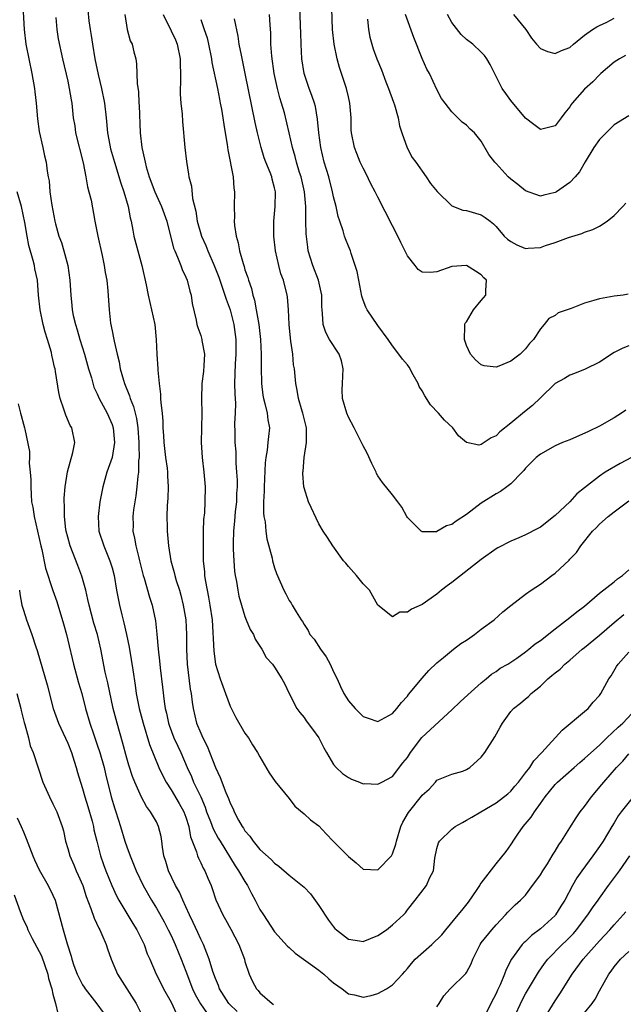
# Model space of a CAD drawing. Units: inches. Extents: x 2562000 to 2565000, y 1554000 to 1557000.
# Drawn here: x 2563630 to 2563712, y 1554573 to 1554706 of the extents above; entities that cross this region are included whole.
import ezdxf

# ---------------------------------------------------------------- set-up
doc = ezdxf.new("R2010")
doc.units = ezdxf.units.IN
doc.header["$MEASUREMENT"] = 0
doc.layers.add('LD25621554_2ft', color=134, linetype='Continuous')

msp = doc.modelspace()

# ---------------------------------------------------------------- linework, layer by layer
at = {"layer": 'LD25621554_2ft'}
for points, elevation in [([(2563713, 1554662.11), (2563712.19, 1554661.81), (2563711, 1554661.23), (2563709, 1554659.92), (2563707.05, 1554658.95), (2563705.64, 1554658.36), (2563705, 1554658.16), (2563704.29, 1554657.71), (2563703, 1554657.02), (2563701, 1554655.09), (2563699.96, 1554654.04), (2563698.84, 1554653.16), (2563697, 1554651.65), (2563695.52, 1554650.48), (2563695, 1554649.92), (2563694.33, 1554649.67), (2563693, 1554648.74), (2563692.68, 1554648.68), (2563691, 1554649), (2563689.92, 1554649.92), (2563689.14, 1554651), (2563688.04, 1554652.04), (2563687.22, 1554653), (2563686.13, 1554654.13), (2563685.34, 1554655.34), (2563685, 1554656.03), (2563684.61, 1554656.61), (2563684.44, 1554657), (2563683.79, 1554658.21), (2563683.22, 1554659.22), (2563683, 1554659.54), (2563682.32, 1554660.32), (2563681.83, 1554661), (2563681, 1554662.11), (2563680.39, 1554663), (2563679, 1554664.86), (2563677.55, 1554667), (2563677.36, 1554667.36), (2563677, 1554668.32), (2563676.83, 1554668.83), (2563676.4, 1554671), (2563676.2, 1554672.2), (2563675.94, 1554673), (2563675.38, 1554674.62), (2563675.28, 1554675), (2563675, 1554675.63), (2563674.61, 1554676.61), (2563674.48, 1554677), (2563674.28, 1554677.72), (2563673.83, 1554679), (2563673.63, 1554679.63), (2563673.34, 1554681), (2563673, 1554682.31), (2563672.87, 1554683), (2563672.34, 1554685), (2563671.73, 1554687), (2563671.26, 1554689), (2563670.99, 1554691), (2563670.84, 1554692.84), (2563670.54, 1554694.54), (2563670.4, 1554695), (2563670.06, 1554696.06), (2563669.69, 1554697), (2563669.01, 1554699.01), (2563668.72, 1554701), (2563668.61, 1554703), (2563668.55, 1554704.55), (2563668.54, 1554705.46), (2563668.3, 1554713)], 7642), ([(2563639.45, 1554710.55), (2563639.85, 1554706.15), (2563640.02, 1554705), (2563640.18, 1554704.18), (2563640.33, 1554703), (2563640.68, 1554701), (2563641.11, 1554698.89), (2563641.57, 1554697), (2563641.99, 1554695), (2563642.2, 1554693), (2563642.36, 1554691), (2563642.69, 1554689.31), (2563642.8, 1554688.8), (2563643.31, 1554687), (2563644.18, 1554684.18), (2563644.59, 1554683), (2563645.17, 1554681), (2563645.45, 1554679.45), (2563645.58, 1554679), (2563645.8, 1554677.8), (2563645.97, 1554677), (2563646.48, 1554675), (2563647.01, 1554673), (2563647.6, 1554670.4), (2563647.89, 1554669), (2563648.34, 1554667), (2563648.77, 1554665), (2563648.99, 1554663), (2563649.07, 1554661), (2563649.19, 1554659), (2563649.19, 1554658.81), (2563649.37, 1554657), (2563649.57, 1554655.57), (2563649.57, 1554655), (2563649.59, 1554654.41), (2563649.77, 1554653), (2563649.87, 1554651.87), (2563649.89, 1554651), (2563649.96, 1554649.96), (2563650, 1554649), (2563650.23, 1554647), (2563650.45, 1554645.55), (2563650.51, 1554645), (2563650.51, 1554644.51), (2563650.58, 1554643), (2563650.53, 1554641.47), (2563650.47, 1554640.47), (2563650.43, 1554639), (2563650.45, 1554637.55), (2563650.45, 1554637), (2563650.63, 1554635), (2563650.96, 1554633), (2563651.4, 1554631.4), (2563651.48, 1554631), (2563651.68, 1554630.32), (2563652.12, 1554629), (2563652.32, 1554628.32), (2563652.65, 1554627), (2563652.97, 1554625), (2563653.07, 1554623), (2563653.08, 1554621), (2563653.17, 1554619), (2563653.59, 1554615.59), (2563653.71, 1554615), (2563653.83, 1554613.83), (2563653.97, 1554613), (2563654.43, 1554611), (2563655, 1554609.62), (2563655.28, 1554609), (2563655.88, 1554607.88), (2563657, 1554604.97), (2563657.65, 1554603.65), (2563658.42, 1554601.58), (2563658.77, 1554600.77), (2563659, 1554600.14), (2563659.38, 1554599.38), (2563659.53, 1554599), (2563660.13, 1554597.87), (2563660.62, 1554597), (2563660.78, 1554596.78), (2563661, 1554596.4), (2563661.66, 1554595.66), (2563662.1, 1554595), (2563663, 1554593.88), (2563664.53, 1554592.53), (2563665, 1554592.02), (2563665.6, 1554591.6), (2563667, 1554590.39), (2563669, 1554588.75), (2563669.88, 1554587.87), (2563671, 1554586.29), (2563672.29, 1554584.29), (2563673, 1554583.38), (2563673.19, 1554583.19), (2563673.39, 1554583), (2563675, 1554581.72), (2563676.5, 1554581.5), (2563677, 1554581.4), (2563679, 1554582.21), (2563680.15, 1554583), (2563681, 1554583.68), (2563682.46, 1554585), (2563682.72, 1554585.28), (2563683, 1554585.69), (2563684.07, 1554587), (2563685.58, 1554589), (2563685.97, 1554589.97), (2563686.51, 1554591), (2563686.69, 1554592.69), (2563687, 1554594.02), (2563687.23, 1554594.77), (2563687.33, 1554595), (2563689, 1554596.65), (2563689.45, 1554597), (2563690.45, 1554597.55), (2563691, 1554597.87), (2563691.74, 1554598.26), (2563692.92, 1554599), (2563695, 1554600.18), (2563696.59, 1554601.41), (2563697, 1554601.76), (2563697.56, 1554602.44), (2563698.03, 1554603), (2563699, 1554604.25), (2563699.57, 1554605), (2563700.12, 1554605.88), (2563701.22, 1554607), (2563703.95, 1554610.05), (2563707, 1554612.59), (2563707.46, 1554613), (2563708.17, 1554613.83), (2563709, 1554614.74), (2563709.19, 1554615), (2563710.29, 1554617), (2563710.58, 1554617.42), (2563711.33, 1554618.67), (2563711.56, 1554619), (2563713, 1554620.6)], 7654), ([(2563630.89, 1554709), (2563631.11, 1554705), (2563631.32, 1554703), (2563631.71, 1554701), (2563632.14, 1554699), (2563632.48, 1554697), (2563632.53, 1554696.53), (2563632.71, 1554695), (2563632.89, 1554692.89), (2563633.14, 1554691.14), (2563633.63, 1554689), (2563633.85, 1554687.85), (2563634.07, 1554687), (2563634.22, 1554685.78), (2563634.34, 1554685), (2563634.46, 1554684.46), (2563634.58, 1554683), (2563634.84, 1554681.16), (2563635.26, 1554679), (2563635.36, 1554678.64), (2563635.81, 1554677), (2563636.13, 1554676.13), (2563636.48, 1554675), (2563637, 1554673), (2563637.28, 1554671), (2563637.41, 1554669), (2563637.57, 1554667.57), (2563637.61, 1554667), (2563637.75, 1554666.25), (2563638.03, 1554665), (2563638.27, 1554664.27), (2563638.63, 1554663), (2563639.26, 1554661), (2563639.82, 1554659), (2563640.2, 1554657.8), (2563640.54, 1554656.54), (2563641, 1554655.61), (2563641.26, 1554655), (2563642.34, 1554653), (2563643, 1554651.48), (2563643.15, 1554651), (2563643.33, 1554649), (2563643, 1554647), (2563642.48, 1554645.52), (2563642.28, 1554645), (2563641.73, 1554643), (2563641.35, 1554641), (2563641.1, 1554639), (2563641.23, 1554637), (2563641.88, 1554635), (2563642.71, 1554633), (2563643, 1554632.02), (2563643.27, 1554631), (2563643.6, 1554629), (2563643.99, 1554627), (2563644.31, 1554625.69), (2563644.6, 1554624.6), (2563644.96, 1554623), (2563645.31, 1554621.31), (2563645.6, 1554619.6), (2563645.79, 1554618.21), (2563646.13, 1554616.13), (2563646.28, 1554615), (2563646.68, 1554613), (2563647.2, 1554611), (2563648.09, 1554608.09), (2563649.35, 1554605), (2563649.86, 1554603.86), (2563650.31, 1554603), (2563651, 1554601.96), (2563652.1, 1554600.1), (2563652.72, 1554599), (2563653, 1554598.24), (2563653.38, 1554597), (2563653.61, 1554595.61), (2563654.42, 1554593.58), (2563654.57, 1554593), (2563654.69, 1554592.69), (2563655, 1554592.09), (2563655.35, 1554591.35), (2563655.56, 1554591), (2563655.99, 1554590.01), (2563656.42, 1554589), (2563656.57, 1554588.57), (2563657.05, 1554587.05), (2563658, 1554585), (2563658.38, 1554584.38), (2563659.1, 1554583.1), (2563660.19, 1554581), (2563660.92, 1554579), (2563661, 1554578.68), (2563661.55, 1554577), (2563662, 1554576), (2563662.56, 1554575), (2563662.77, 1554574.77), (2563663, 1554574.47), (2563664.69, 1554573), (2563664.88, 1554572.88)], 7658), ([(2563712.9, 1554669.1), (2563712.22, 1554669), (2563711, 1554668.85), (2563709, 1554668.49), (2563708.24, 1554668.24), (2563707, 1554667.9), (2563705.17, 1554667.17), (2563703.43, 1554666.57), (2563703, 1554666.25), (2563702.16, 1554665.84), (2563701.54, 1554665), (2563701, 1554664.43), (2563700.07, 1554663), (2563699.55, 1554662.45), (2563699, 1554661.7), (2563698.63, 1554661.37), (2563698.27, 1554661), (2563697, 1554660.02), (2563695.37, 1554659.37), (2563695, 1554659.25), (2563693.4, 1554659.4), (2563693, 1554659.55), (2563692.2, 1554660.2), (2563691.56, 1554661), (2563691, 1554662.15), (2563690.71, 1554663), (2563690.79, 1554664.79), (2563690.78, 1554665), (2563690.83, 1554665.17), (2563691, 1554665.39), (2563691.96, 1554667), (2563693, 1554668.24), (2563693.6, 1554669), (2563693.61, 1554669.61), (2563693.73, 1554671), (2563693.35, 1554671.35), (2563693, 1554671.73), (2563692.24, 1554672.24), (2563691, 1554673.01), (2563689, 1554672.87), (2563687, 1554672.13), (2563686.06, 1554672.06), (2563685, 1554672.12), (2563684.46, 1554672.46), (2563684.06, 1554673), (2563683, 1554674.31), (2563682.11, 1554676.11), (2563681.7, 1554677), (2563681, 1554678.4), (2563679, 1554682.25), (2563678.63, 1554683), (2563678.06, 1554684.06), (2563677.41, 1554685.41), (2563677, 1554686.17), (2563676.6, 1554687), (2563676.17, 1554688.17), (2563675.81, 1554689), (2563675.42, 1554691), (2563675.4, 1554691.4), (2563675.37, 1554693), (2563675.22, 1554695), (2563675, 1554695.88), (2563674.75, 1554697), (2563673.8, 1554699.81), (2563673.48, 1554701), (2563673.08, 1554703), (2563672.87, 1554705), (2563672.7, 1554709.3)], 7640), ([(2563635.4, 1554706.6), (2563635.52, 1554705), (2563635.7, 1554703.7), (2563636.29, 1554701), (2563637, 1554698), (2563637.21, 1554697), (2563637.45, 1554695.45), (2563637.55, 1554695), (2563637.75, 1554693), (2563637.94, 1554691.94), (2563638.05, 1554691), (2563639.07, 1554686.92), (2563639.44, 1554685), (2563639.67, 1554683.67), (2563639.87, 1554683), (2563640.15, 1554681.85), (2563640.67, 1554679), (2563641.06, 1554677), (2563641.66, 1554674.34), (2563641.94, 1554673), (2563642.07, 1554672.07), (2563642.27, 1554671), (2563642.42, 1554669.58), (2563642.59, 1554667), (2563642.81, 1554665.19), (2563643, 1554664.15), (2563643.21, 1554663.21), (2563643.27, 1554662.73), (2563643.67, 1554661), (2563643.96, 1554659.96), (2563644.1, 1554659), (2563644.53, 1554657.47), (2563644.68, 1554657), (2563645.36, 1554655.36), (2563645.45, 1554655), (2563645.89, 1554653.89), (2563646.29, 1554652.29), (2563646.49, 1554651), (2563646.63, 1554649), (2563646.61, 1554648.61), (2563646.67, 1554647), (2563646.6, 1554646.6), (2563646.57, 1554645), (2563646.48, 1554644.48), (2563646.34, 1554643), (2563646.2, 1554641.8), (2563646.07, 1554641), (2563645.92, 1554639.92), (2563645.82, 1554639), (2563645.84, 1554637.84), (2563645.82, 1554637), (2563646.05, 1554636.05), (2563646.2, 1554635), (2563646.61, 1554633.39), (2563646.73, 1554633), (2563647.23, 1554631), (2563647.35, 1554630.65), (2563648.07, 1554628.07), (2563648.43, 1554627), (2563648.87, 1554624.87), (2563649.05, 1554623.05), (2563649.23, 1554621), (2563649.42, 1554619.42), (2563649.51, 1554618.49), (2563649.85, 1554615.85), (2563650.06, 1554613.94), (2563650.21, 1554613), (2563650.36, 1554612.36), (2563650.63, 1554611), (2563650.72, 1554610.72), (2563651.38, 1554609), (2563651.89, 1554607.89), (2563652.32, 1554607), (2563653.18, 1554605), (2563653.75, 1554603.75), (2563654.05, 1554603), (2563655, 1554601), (2563655.61, 1554599.61), (2563655.81, 1554599), (2563656.34, 1554597.66), (2563656.69, 1554596.69), (2563657.39, 1554595.39), (2563657.63, 1554595), (2563659.68, 1554591.68), (2563660.14, 1554591), (2563661, 1554589.53), (2563661.36, 1554589), (2563661.9, 1554587.9), (2563662.4, 1554587), (2563663, 1554585.76), (2563663.49, 1554585), (2563665, 1554582.73), (2563666.77, 1554580.77), (2563667, 1554580.58), (2563667.81, 1554579.81), (2563671, 1554577.52), (2563671.7, 1554577), (2563672.37, 1554576.37), (2563673, 1554575.82), (2563674.17, 1554575), (2563675, 1554574.31), (2563675.83, 1554574.17), (2563677, 1554573.85), (2563678.1, 1554574.1), (2563679, 1554574.37), (2563680.15, 1554575), (2563681, 1554575.55), (2563682.32, 1554577), (2563682.64, 1554577.36), (2563683, 1554577.74), (2563683.55, 1554578.45), (2563684.06, 1554579), (2563686.29, 1554581), (2563687.68, 1554582.32), (2563688.2, 1554583), (2563689.89, 1554585), (2563690.38, 1554585.62), (2563691.28, 1554586.72), (2563692.46, 1554588.46), (2563692.81, 1554589), (2563692.86, 1554589.14), (2563693, 1554589.33), (2563695, 1554591.95), (2563696.38, 1554593.62), (2563697, 1554594.5), (2563697.2, 1554594.8), (2563697.31, 1554595), (2563697.94, 1554595.94), (2563698.68, 1554597), (2563699.76, 1554598.24), (2563700.21, 1554599), (2563701, 1554600.12), (2563701.64, 1554601), (2563702.26, 1554601.74), (2563703, 1554602.66), (2563703.34, 1554603), (2563705.59, 1554605), (2563706.34, 1554605.66), (2563707, 1554606.19), (2563707.41, 1554606.59), (2563709, 1554608), (2563710.02, 1554609), (2563711.54, 1554610.46), (2563712.16, 1554611), (2563714.03, 1554613)], 7656), ([(2563644.71, 1554707), (2563645.06, 1554705), (2563645.46, 1554703.46), (2563645.7, 1554703), (2563645.95, 1554701.95), (2563646.23, 1554701), (2563646.33, 1554700.33), (2563646.37, 1554699), (2563646.39, 1554697.61), (2563646.56, 1554696.56), (2563646.64, 1554695), (2563646.68, 1554694.68), (2563646.82, 1554691), (2563647.05, 1554689), (2563647.41, 1554687.41), (2563647.47, 1554687), (2563647.63, 1554686.37), (2563648.03, 1554685), (2563648.78, 1554683), (2563649, 1554682.48), (2563649.69, 1554681), (2563650.4, 1554679), (2563651.34, 1554675.34), (2563651.48, 1554675), (2563651.88, 1554674.12), (2563652.3, 1554673), (2563652.48, 1554672.48), (2563653, 1554671.41), (2563653.17, 1554671), (2563653.52, 1554669.52), (2563653.7, 1554669), (2563653.86, 1554667.86), (2563654.4, 1554665.6), (2563654.5, 1554665), (2563654.61, 1554664.61), (2563655, 1554663.52), (2563655.16, 1554663), (2563655.17, 1554662.83), (2563655.51, 1554661), (2563655.44, 1554659.44), (2563655.36, 1554658.64), (2563655.14, 1554657), (2563655.1, 1554654.9), (2563655.16, 1554653), (2563655.1, 1554651), (2563655.06, 1554649), (2563655.19, 1554647), (2563655.43, 1554645), (2563655.61, 1554643), (2563655.58, 1554641), (2563655.5, 1554639.5), (2563655.4, 1554638.6), (2563655.35, 1554637), (2563655.32, 1554634.68), (2563655.35, 1554633), (2563655.5, 1554631.5), (2563655.53, 1554631), (2563655.6, 1554630.4), (2563655.87, 1554629), (2563656.07, 1554628.07), (2563656.25, 1554627), (2563656.54, 1554625), (2563656.76, 1554620.76), (2563657.03, 1554619), (2563657.66, 1554617), (2563657.99, 1554615.99), (2563658.38, 1554615), (2563659, 1554613.29), (2563659.74, 1554611.74), (2563661, 1554609.66), (2563661.46, 1554609), (2563662.04, 1554608.04), (2563662.7, 1554607), (2563663, 1554606.42), (2563664.27, 1554604.27), (2563665.1, 1554603.1), (2563667, 1554600.77), (2563667.75, 1554599.75), (2563669, 1554598.69), (2563669.88, 1554597.89), (2563671, 1554597.09), (2563672, 1554596), (2563672.95, 1554595), (2563675, 1554592.91), (2563676.06, 1554592.06), (2563677, 1554591.2), (2563679, 1554591.1), (2563680.83, 1554593), (2563680.9, 1554593.1), (2563681, 1554593.28), (2563681.41, 1554594.59), (2563681.51, 1554595), (2563682.1, 1554597), (2563682.4, 1554597.6), (2563683.13, 1554598.87), (2563684.91, 1554601.09), (2563685, 1554601.25), (2563685.93, 1554602.07), (2563686.79, 1554603), (2563687, 1554603.27), (2563689, 1554604.07), (2563690.5, 1554604.5), (2563691, 1554604.71), (2563691.45, 1554605), (2563693, 1554606.38), (2563693.49, 1554607), (2563694.85, 1554609.15), (2563695.54, 1554610.46), (2563695.87, 1554611), (2563697, 1554612.56), (2563697.37, 1554613), (2563698.32, 1554613.68), (2563699, 1554614.3), (2563699.39, 1554614.61), (2563699.78, 1554615), (2563701, 1554615.99), (2563702.03, 1554617), (2563702.57, 1554617.43), (2563703, 1554617.82), (2563703.67, 1554618.33), (2563704.33, 1554619), (2563705, 1554619.55), (2563706.68, 1554621), (2563707, 1554621.25), (2563709, 1554622.91), (2563711, 1554624.62), (2563712.3, 1554625.7)], 7652), ([(2563649.92, 1554707), (2563651, 1554704.81), (2563651.57, 1554703.57), (2563651.8, 1554703), (2563652.24, 1554701), (2563652.23, 1554700.23), (2563652.28, 1554699), (2563652.28, 1554697.72), (2563652.21, 1554697), (2563652.2, 1554696.2), (2563652.3, 1554695), (2563652.48, 1554693.52), (2563652.53, 1554692.53), (2563652.86, 1554689), (2563653.09, 1554687.09), (2563653.37, 1554685.37), (2563653.41, 1554685), (2563653.74, 1554683.74), (2563653.9, 1554682.1), (2563654.35, 1554680.35), (2563654.54, 1554679), (2563655.12, 1554677), (2563655.7, 1554675.7), (2563655.96, 1554675), (2563656.82, 1554673), (2563657.44, 1554671.44), (2563657.92, 1554670.08), (2563658.28, 1554669), (2563658.44, 1554668.44), (2563658.98, 1554667), (2563659.48, 1554665), (2563659.67, 1554663.67), (2563659.75, 1554663), (2563659.76, 1554661), (2563659.67, 1554659.67), (2563659.6, 1554657), (2563659.62, 1554655.62), (2563659.7, 1554654.3), (2563659.67, 1554653), (2563659.6, 1554651.6), (2563659.61, 1554650.39), (2563659.63, 1554649), (2563659.74, 1554647.74), (2563659.77, 1554646.23), (2563659.87, 1554645), (2563659.92, 1554643.92), (2563659.92, 1554643), (2563659.87, 1554642.13), (2563659.83, 1554641), (2563659.69, 1554639.69), (2563659.63, 1554639), (2563659.6, 1554638.4), (2563659.45, 1554637), (2563659.39, 1554635.39), (2563659.39, 1554635), (2563659.42, 1554634.57), (2563659.47, 1554633), (2563659.58, 1554631.58), (2563659.67, 1554631), (2563659.83, 1554630.17), (2563660.01, 1554629), (2563660.19, 1554628.19), (2563660.51, 1554627), (2563661, 1554625.45), (2563661.18, 1554625), (2563661.68, 1554623.68), (2563662.16, 1554623), (2563662.38, 1554622.38), (2563663.3, 1554621), (2563663.87, 1554619.87), (2563664.72, 1554619), (2563665, 1554618.6), (2563665.98, 1554617), (2563666.35, 1554616.35), (2563667, 1554615), (2563668.04, 1554613), (2563668.44, 1554612.44), (2563669, 1554611.75), (2563669.3, 1554611.3), (2563670.16, 1554610.16), (2563670.99, 1554609), (2563671.67, 1554607.67), (2563672.03, 1554607), (2563673, 1554605.41), (2563673.35, 1554605), (2563674.19, 1554604.19), (2563675, 1554603.62), (2563675.42, 1554603.42), (2563676.51, 1554603), (2563677, 1554602.79), (2563677.19, 1554602.81), (2563679, 1554602.71), (2563679.17, 1554602.83), (2563679.53, 1554603), (2563681, 1554603.76), (2563682.4, 1554605.6), (2563683, 1554606.35), (2563683.41, 1554607), (2563684.97, 1554609.03), (2563689, 1554612.79), (2563690.13, 1554613.87), (2563691.17, 1554614.83), (2563693, 1554616.48), (2563693.68, 1554617), (2563694.39, 1554617.61), (2563695, 1554617.99), (2563695.57, 1554618.43), (2563696.6, 1554619), (2563697, 1554619.25), (2563697.8, 1554619.8), (2563699, 1554620.66), (2563699.45, 1554621), (2563700.28, 1554621.72), (2563701, 1554622.2), (2563703, 1554623.78), (2563705, 1554625.29), (2563705.94, 1554626.06), (2563707, 1554626.86), (2563709, 1554628.59), (2563711, 1554630.15), (2563711.46, 1554630.54), (2563712.12, 1554631), (2563713, 1554631.79)], 7650), ([(2563655, 1554706.33), (2563655.49, 1554705), (2563655.86, 1554703.86), (2563656.08, 1554703), (2563656.48, 1554701), (2563656.53, 1554700.53), (2563657.27, 1554697), (2563657.54, 1554695.54), (2563657.66, 1554695), (2563657.82, 1554694.18), (2563658.02, 1554693), (2563658.13, 1554692.13), (2563658.33, 1554691), (2563658.58, 1554689.42), (2563658.67, 1554688.67), (2563659.38, 1554685), (2563659.5, 1554683.5), (2563659.58, 1554683), (2563659.54, 1554681), (2563659.57, 1554679.57), (2563659.54, 1554679), (2563659.58, 1554678.42), (2563659.81, 1554677), (2563660.08, 1554676.08), (2563660.28, 1554675), (2563660.74, 1554673.26), (2563660.87, 1554672.87), (2563661, 1554672.43), (2563661.37, 1554671.37), (2563661.46, 1554671), (2563661.87, 1554669.87), (2563662.06, 1554669), (2563662.29, 1554668.29), (2563662.52, 1554667), (2563662.86, 1554665), (2563663.09, 1554663), (2563663.21, 1554661), (2563663.2, 1554659.2), (2563663.22, 1554657), (2563663.42, 1554655.42), (2563663.51, 1554655), (2563663.71, 1554654.29), (2563664.01, 1554653), (2563664.1, 1554652.1), (2563664.3, 1554651), (2563664.17, 1554649.83), (2563664.11, 1554649), (2563664, 1554648), (2563663.83, 1554647), (2563663.75, 1554646.25), (2563663.58, 1554643), (2563663.58, 1554642.42), (2563663.51, 1554641), (2563663.51, 1554639.51), (2563663.57, 1554639), (2563663.73, 1554638.27), (2563663.83, 1554637), (2563663.96, 1554635.96), (2563664.66, 1554633.34), (2563664.73, 1554633), (2563665, 1554632.04), (2563665.26, 1554631.26), (2563666.27, 1554629), (2563666.54, 1554628.53), (2563667, 1554627.62), (2563667.26, 1554627.26), (2563667.41, 1554627), (2563667.91, 1554626.09), (2563668.6, 1554625), (2563668.78, 1554624.78), (2563669, 1554624.37), (2563669.57, 1554623.57), (2563669.8, 1554623), (2563670.37, 1554622.37), (2563671.24, 1554621), (2563671.99, 1554619.99), (2563672.53, 1554619), (2563673, 1554617.97), (2563673.47, 1554617), (2563673.94, 1554615.94), (2563674.4, 1554615), (2563675, 1554614.04), (2563675.91, 1554613), (2563677, 1554611.88), (2563677.67, 1554611.67), (2563679, 1554611.2), (2563681, 1554612.31), (2563681.57, 1554613), (2563682.19, 1554613.81), (2563683, 1554614.67), (2563683.13, 1554614.87), (2563685, 1554617.1), (2563685.89, 1554618.11), (2563687, 1554619.18), (2563687.89, 1554619.89), (2563689.24, 1554621), (2563690.22, 1554621.78), (2563691, 1554622.26), (2563691.43, 1554622.57), (2563692.07, 1554623), (2563693, 1554623.73), (2563694.75, 1554625), (2563695.93, 1554626.07), (2563697, 1554626.94), (2563699, 1554628.48), (2563699.76, 1554629), (2563701, 1554629.81), (2563702.55, 1554631), (2563703, 1554631.33), (2563704.91, 1554633.09), (2563705, 1554633.21), (2563705.9, 1554634.1), (2563706.5, 1554635), (2563708.07, 1554637), (2563708.55, 1554637.45), (2563709, 1554637.95), (2563710.17, 1554639), (2563711, 1554639.63), (2563713, 1554641.1)], 7648), ([(2563713.35, 1554647), (2563711.81, 1554646.19), (2563709.8, 1554645), (2563709, 1554644.47), (2563707, 1554642.88), (2563705.94, 1554642.06), (2563705, 1554641), (2563703, 1554639.11), (2563701, 1554637.55), (2563700.65, 1554637.35), (2563699, 1554636.49), (2563698.1, 1554636.1), (2563697, 1554635.65), (2563695.25, 1554634.75), (2563695, 1554634.6), (2563693, 1554633.17), (2563689, 1554630.06), (2563688.39, 1554629.61), (2563687.63, 1554629), (2563687, 1554628.45), (2563685, 1554627.05), (2563683.54, 1554626.46), (2563683, 1554626.02), (2563681.97, 1554626.03), (2563681, 1554625.41), (2563679, 1554627), (2563677.86, 1554629), (2563677, 1554629.89), (2563676.09, 1554631), (2563675, 1554632.2), (2563674.65, 1554632.65), (2563674.33, 1554633), (2563672.88, 1554635), (2563672.16, 1554636.16), (2563671.59, 1554637), (2563671, 1554637.99), (2563669.61, 1554641), (2563669, 1554642.9), (2563668.98, 1554643), (2563668.83, 1554644.83), (2563668.84, 1554645), (2563668.86, 1554645.14), (2563669, 1554647), (2563669.35, 1554649), (2563669.32, 1554649.32), (2563669.34, 1554651), (2563669, 1554652.29), (2563668.84, 1554653), (2563668.75, 1554653.25), (2563668.24, 1554655), (2563668.09, 1554656.09), (2563667.87, 1554657), (2563667.69, 1554659), (2563667.56, 1554659.56), (2563667.46, 1554661), (2563667.23, 1554662.77), (2563667.15, 1554663.15), (2563666.98, 1554665.02), (2563666.9, 1554667), (2563666.77, 1554668.77), (2563666.73, 1554669), (2563666.21, 1554671), (2563665.87, 1554671.88), (2563665.57, 1554673), (2563665.14, 1554675), (2563664.91, 1554677), (2563664.89, 1554679), (2563665.08, 1554681), (2563665.12, 1554683), (2563665, 1554683.54), (2563664.69, 1554684.69), (2563664.62, 1554685), (2563664.41, 1554685.59), (2563663.83, 1554687), (2563663.61, 1554687.61), (2563663.19, 1554689), (2563662.71, 1554691), (2563662.4, 1554692.4), (2563661.04, 1554699.04), (2563660.51, 1554701.49), (2563660.22, 1554703), (2563660.07, 1554704.07), (2563659.58, 1554706.42)], 7646), ([(2563712.58, 1554653.42), (2563711.97, 1554653), (2563711, 1554652.38), (2563709, 1554651.25), (2563707.51, 1554650.49), (2563705, 1554649.4), (2563703.99, 1554649), (2563703, 1554648.55), (2563701, 1554647.46), (2563700.44, 1554647), (2563699, 1554645.54), (2563698.77, 1554645.23), (2563698.55, 1554645), (2563697, 1554643.43), (2563696.46, 1554643), (2563695.62, 1554642.38), (2563695, 1554642.08), (2563693, 1554640.81), (2563691, 1554639.28), (2563689.62, 1554638.38), (2563689, 1554637.9), (2563688.27, 1554637.73), (2563687, 1554636.95), (2563686.93, 1554636.93), (2563685, 1554636.92), (2563684.94, 1554636.94), (2563684.85, 1554637), (2563683, 1554638.88), (2563682.92, 1554639), (2563682.24, 1554640.24), (2563681.71, 1554641), (2563681, 1554641.91), (2563679.62, 1554643.62), (2563679, 1554644.52), (2563678.82, 1554644.82), (2563678.76, 1554645), (2563678.19, 1554646.19), (2563677.57, 1554647.57), (2563677, 1554648.55), (2563675.78, 1554651), (2563675, 1554652.46), (2563674.78, 1554653), (2563674.21, 1554655), (2563674.18, 1554656.18), (2563674.2, 1554657), (2563674.31, 1554659), (2563674.07, 1554660.07), (2563673.76, 1554661), (2563672.45, 1554663), (2563671.94, 1554663.94), (2563671.59, 1554665), (2563671.52, 1554666.48), (2563671.45, 1554667), (2563671.43, 1554667.43), (2563671.43, 1554669), (2563670.97, 1554671), (2563670.18, 1554673), (2563669.57, 1554675), (2563669.49, 1554675.49), (2563669.3, 1554677.3), (2563669.26, 1554679), (2563669.24, 1554679.24), (2563669.22, 1554681), (2563669.05, 1554683), (2563668.6, 1554685), (2563668.4, 1554685.6), (2563667.98, 1554687), (2563667.79, 1554687.79), (2563667.45, 1554689), (2563667, 1554690.99), (2563666.33, 1554693.67), (2563665.96, 1554695), (2563665.73, 1554695.73), (2563665.42, 1554697), (2563664.97, 1554699), (2563664.63, 1554701.37), (2563664.52, 1554703), (2563664.48, 1554704.48), (2563664.39, 1554705.61), (2563664.33, 1554707)], 7644), ([(2563677.61, 1554706.39), (2563677.75, 1554705), (2563677.93, 1554703.93), (2563678.18, 1554703), (2563678.38, 1554702.38), (2563678.86, 1554701), (2563679.5, 1554699.5), (2563680.09, 1554697.91), (2563680.45, 1554697), (2563681.12, 1554695.12), (2563681.24, 1554694.76), (2563681.73, 1554693), (2563681.92, 1554691.92), (2563682.23, 1554691), (2563682.96, 1554688.96), (2563683.64, 1554687.64), (2563684.12, 1554687), (2563685.56, 1554685), (2563686.12, 1554684.12), (2563687.01, 1554683.01), (2563689, 1554681.11), (2563690.51, 1554680.51), (2563691, 1554680.44), (2563693, 1554679.85), (2563693.53, 1554679.53), (2563694.19, 1554679), (2563694.66, 1554678.66), (2563695, 1554678.31), (2563696.11, 1554677), (2563696.57, 1554676.57), (2563697, 1554676.24), (2563697.8, 1554675.8), (2563699, 1554675.33), (2563699.34, 1554675.34), (2563701, 1554675.46), (2563701.71, 1554675.71), (2563703, 1554676.12), (2563704.8, 1554676.8), (2563706.64, 1554677.36), (2563707, 1554677.52), (2563708.12, 1554677.88), (2563709, 1554678.33), (2563710.06, 1554679), (2563711, 1554679.77), (2563712.19, 1554681), (2563712.56, 1554681.44)], 7638), ([(2563713, 1554693.29), (2563711, 1554692.06), (2563709.9, 1554691), (2563709, 1554690.08), (2563708.26, 1554689), (2563707.05, 1554687.05), (2563706.31, 1554685.69), (2563705.73, 1554685), (2563705, 1554684.25), (2563703.21, 1554683), (2563703, 1554682.88), (2563701.47, 1554682.53), (2563701, 1554682.4), (2563699, 1554683.11), (2563697.96, 1554683.96), (2563697, 1554684.71), (2563696.66, 1554685), (2563695, 1554686.83), (2563694.82, 1554687), (2563694.03, 1554688.03), (2563693, 1554689.85), (2563692.07, 1554691), (2563691.49, 1554691.49), (2563691, 1554692.02), (2563690.43, 1554692.43), (2563689, 1554693.82), (2563688.1, 1554695), (2563687.63, 1554695.63), (2563687, 1554696.85), (2563685.97, 1554699), (2563685.62, 1554699.62), (2563685, 1554701.04), (2563683.88, 1554703.88), (2563682.74, 1554707)], 7636), ([(2563712.55, 1554701.45), (2563711.72, 1554701), (2563711, 1554700.54), (2563709.2, 1554699), (2563709, 1554698.82), (2563708.1, 1554697.9), (2563707, 1554696.89), (2563705.29, 1554695), (2563705.17, 1554694.83), (2563705, 1554694.51), (2563704.32, 1554693.68), (2563703.83, 1554693), (2563703, 1554691.93), (2563701, 1554691.43), (2563700.12, 1554692.12), (2563699, 1554692.95), (2563697, 1554695.34), (2563696.32, 1554696.32), (2563695.82, 1554697), (2563694.22, 1554700.22), (2563693.77, 1554701), (2563693.45, 1554701.45), (2563693, 1554701.9), (2563691.84, 1554703), (2563691, 1554703.64), (2563690.3, 1554704.3), (2563689, 1554705.95), (2563688.43, 1554707)], 7634), ([(2563697.36, 1554707), (2563699.03, 1554705), (2563699.81, 1554703.81), (2563700.47, 1554703), (2563701, 1554702.41), (2563701.98, 1554701.98), (2563703, 1554701.74), (2563703.87, 1554702.13), (2563705, 1554702.56), (2563705.47, 1554703), (2563707, 1554704.22), (2563708.08, 1554705), (2563708.66, 1554705.34), (2563709, 1554705.52), (2563710.02, 1554705.98), (2563711, 1554706.52)], 7632), ([(2563659.93, 1554571.93), (2563658.9, 1554572.9), (2563658.82, 1554573), (2563657.57, 1554575), (2563657.43, 1554575.43), (2563657, 1554576.4), (2563656.64, 1554577.36), (2563656.14, 1554579), (2563655.85, 1554579.85), (2563655.36, 1554581), (2563655, 1554581.72), (2563654.62, 1554582.62), (2563653.99, 1554583.99), (2563653.49, 1554585), (2563653, 1554586.11), (2563652.58, 1554587), (2563652.11, 1554588.11), (2563651.61, 1554589), (2563650.64, 1554591), (2563650.26, 1554592.26), (2563650.02, 1554593), (2563649.83, 1554594.17), (2563649.73, 1554595), (2563649.63, 1554595.63), (2563649.31, 1554597), (2563649, 1554597.62), (2563648.22, 1554599), (2563647.68, 1554599.68), (2563646.97, 1554600.97), (2563646.07, 1554603), (2563645.77, 1554603.77), (2563645.28, 1554605.28), (2563645, 1554606.26), (2563644.42, 1554608.42), (2563643.67, 1554611), (2563643.17, 1554613), (2563642.44, 1554616.44), (2563642.08, 1554617.92), (2563641.46, 1554621), (2563641.01, 1554623), (2563640.54, 1554624.54), (2563639.89, 1554627), (2563639.74, 1554627.74), (2563639.44, 1554629), (2563638.92, 1554630.92), (2563638.37, 1554632.37), (2563637.33, 1554635), (2563637, 1554636.19), (2563636.8, 1554637), (2563636.75, 1554637.25), (2563636.54, 1554639), (2563636.54, 1554640.54), (2563636.5, 1554641), (2563636.5, 1554641.5), (2563636.65, 1554643), (2563636.97, 1554645.03), (2563637.68, 1554647.68), (2563637.94, 1554649), (2563637.55, 1554651), (2563637.34, 1554651.34), (2563636.72, 1554652.72), (2563636.45, 1554653.55), (2563635.95, 1554655), (2563635.79, 1554655.79), (2563635.36, 1554658.64), (2563635.29, 1554659), (2563635.22, 1554659.22), (2563635, 1554660.28), (2563634.85, 1554660.85), (2563634.78, 1554661.22), (2563634.26, 1554663), (2563633.95, 1554663.95), (2563633.69, 1554665), (2563633.25, 1554667), (2563633.05, 1554669), (2563632.9, 1554671), (2563632.56, 1554672.56), (2563632.49, 1554673), (2563632.33, 1554673.67), (2563631.72, 1554675.72), (2563631.48, 1554677), (2563631.18, 1554678.82), (2563630.72, 1554681), (2563630.13, 1554683)], 7660), ([(2563630.27, 1554654.27), (2563630.62, 1554653), (2563630.69, 1554652.69), (2563631, 1554651.49), (2563631.15, 1554651), (2563631.17, 1554650.83), (2563631.81, 1554647.81), (2563631.81, 1554647), (2563631.78, 1554646.22), (2563631.92, 1554645), (2563631.99, 1554643.99), (2563631.98, 1554643), (2563632.03, 1554641.97), (2563632.11, 1554641), (2563632.26, 1554640.26), (2563632.45, 1554639), (2563633.35, 1554635), (2563633.48, 1554634.52), (2563633.99, 1554631.99), (2563634.98, 1554628.98), (2563635.5, 1554627.5), (2563636.43, 1554624.43), (2563636.81, 1554623), (2563637, 1554622.22), (2563637.76, 1554619), (2563638.46, 1554616.46), (2563638.89, 1554615), (2563639.4, 1554613), (2563639.97, 1554611), (2563640.47, 1554609.53), (2563641, 1554608.06), (2563641.35, 1554607), (2563641.93, 1554605), (2563642.13, 1554604.13), (2563642.9, 1554601), (2563643.38, 1554599.38), (2563643.51, 1554599), (2563644.15, 1554597), (2563644.75, 1554595), (2563645, 1554594.25), (2563645.45, 1554593), (2563645.91, 1554591.91), (2563646.25, 1554591), (2563647.2, 1554589), (2563648.33, 1554587), (2563649, 1554585.91), (2563650.06, 1554584.06), (2563650.61, 1554583), (2563651, 1554582.21), (2563651.55, 1554581), (2563652.38, 1554579), (2563653, 1554577.39), (2563653.9, 1554575), (2563654.25, 1554574.25), (2563654.97, 1554572.97), (2563655.78, 1554571.78)], 7662), ([(2563630.46, 1554629), (2563630.5, 1554628.5), (2563630.8, 1554627), (2563631, 1554626.29), (2563631.41, 1554625), (2563632.14, 1554623), (2563632.66, 1554621.34), (2563632.84, 1554620.84), (2563634.2, 1554616.2), (2563635.04, 1554613), (2563635.76, 1554611), (2563637, 1554608.27), (2563637.5, 1554607), (2563637.85, 1554605.85), (2563638.16, 1554605), (2563638.33, 1554604.33), (2563638.72, 1554603), (2563639, 1554602.12), (2563639.3, 1554601), (2563639.71, 1554599.71), (2563640.29, 1554597.71), (2563640.48, 1554597), (2563640.55, 1554596.55), (2563640.92, 1554595), (2563641.45, 1554593), (2563641.85, 1554591.85), (2563642.17, 1554591), (2563642.98, 1554588.98), (2563643.6, 1554587.6), (2563643.92, 1554587), (2563645.83, 1554583.83), (2563646.37, 1554583), (2563646.56, 1554582.56), (2563647, 1554581.72), (2563647.34, 1554581), (2563647.76, 1554579.76), (2563648.11, 1554579), (2563648.98, 1554577), (2563649.66, 1554575.66), (2563649.97, 1554575), (2563651, 1554573.17), (2563651.68, 1554571.68)], 7664), ([(2563630.1, 1554615), (2563630.65, 1554613), (2563630.7, 1554612.7), (2563631.09, 1554611.09), (2563631.19, 1554610.81), (2563631.67, 1554609), (2563631.92, 1554607.92), (2563632.33, 1554607), (2563633.64, 1554603), (2563634.52, 1554601), (2563635, 1554600.08), (2563635.5, 1554599), (2563636.24, 1554597), (2563636.41, 1554596.41), (2563636.71, 1554595), (2563637, 1554594.02), (2563637.27, 1554593), (2563637.8, 1554591.8), (2563638.13, 1554591), (2563638.41, 1554590.41), (2563639.02, 1554589), (2563639.51, 1554587.51), (2563640.14, 1554585.86), (2563640.56, 1554584.56), (2563641.21, 1554583.21), (2563641.35, 1554583), (2563641.63, 1554582.37), (2563642.21, 1554581), (2563642.4, 1554580.4), (2563642.87, 1554579), (2563643.73, 1554577), (2563644.98, 1554575), (2563646.27, 1554573), (2563647.24, 1554571)], 7666), ([(2563687, 1554572.54), (2563687.28, 1554573), (2563687.95, 1554574.05), (2563688.78, 1554575), (2563690.92, 1554577.08), (2563691, 1554577.21), (2563691.62, 1554578.38), (2563691.87, 1554579), (2563692.85, 1554581), (2563693, 1554581.21), (2563694.42, 1554583), (2563695, 1554583.68), (2563696.28, 1554585), (2563696.62, 1554585.38), (2563697.6, 1554586.4), (2563698.3, 1554587), (2563699, 1554587.7), (2563699.96, 1554589), (2563700.41, 1554589.59), (2563701, 1554590.44), (2563701.33, 1554591), (2563701.95, 1554591.95), (2563702.61, 1554593), (2563702.74, 1554593.26), (2563703, 1554593.66), (2563703.49, 1554594.51), (2563703.87, 1554595), (2563705, 1554596.79), (2563705.84, 1554598.16), (2563706.41, 1554599), (2563707, 1554599.72), (2563707.94, 1554601), (2563709.34, 1554602.66), (2563709.61, 1554603), (2563711.32, 1554605), (2563712.15, 1554605.85), (2563713, 1554606.84)], 7658), ([(2563713.57, 1554601), (2563711.94, 1554599), (2563711.55, 1554598.45), (2563711, 1554597.49), (2563710.68, 1554597), (2563709.49, 1554595), (2563709, 1554594.26), (2563708.12, 1554593), (2563706.62, 1554591), (2563705.95, 1554590.05), (2563705.35, 1554589), (2563704.31, 1554587), (2563703.79, 1554586.21), (2563703.07, 1554585), (2563703, 1554584.92), (2563701, 1554583.11), (2563699.8, 1554582.2), (2563699, 1554581.43), (2563698.77, 1554581.23), (2563698.56, 1554581), (2563697.1, 1554579), (2563696.37, 1554577.63), (2563696.14, 1554577), (2563695.55, 1554575.55), (2563695.2, 1554574.8), (2563695, 1554574.35), (2563694.29, 1554573), (2563693.62, 1554571.62)], 7660), ([(2563630.17, 1554598.17), (2563630.71, 1554597), (2563631, 1554596.26), (2563631.38, 1554595.38), (2563632.26, 1554593), (2563632.49, 1554592.49), (2563633.11, 1554591.11), (2563634.34, 1554589), (2563635, 1554587.69), (2563635.29, 1554587), (2563636.36, 1554583), (2563636.9, 1554581.1), (2563637.44, 1554579.44), (2563637.55, 1554579), (2563637.84, 1554578.16), (2563638.28, 1554577), (2563638.51, 1554576.51), (2563639, 1554575.55), (2563639.2, 1554575.2), (2563639.34, 1554575), (2563640.95, 1554572.95), (2563641.78, 1554571.78)], 7668), ([(2563697.41, 1554571), (2563698.55, 1554573.45), (2563699, 1554574.31), (2563699.25, 1554574.75), (2563700.76, 1554577.24), (2563701.57, 1554578.43), (2563702, 1554579), (2563703.94, 1554581), (2563704.49, 1554581.51), (2563705.49, 1554582.51), (2563705.89, 1554583), (2563707.43, 1554585), (2563708.05, 1554585.95), (2563708.81, 1554587), (2563709, 1554587.3), (2563710.23, 1554589), (2563711.7, 1554591), (2563713.1, 1554593)], 7662), ([(2563629.72, 1554587.72), (2563630.54, 1554585.46), (2563631, 1554584.32), (2563631.44, 1554583.44), (2563631.6, 1554583), (2563632.19, 1554581.81), (2563633.45, 1554579.45), (2563634.32, 1554577), (2563634.4, 1554576.4), (2563634.84, 1554575), (2563635, 1554574.26), (2563635.33, 1554573), (2563635.64, 1554571.64)], 7670), ([(2563701.32, 1554570.68), (2563703, 1554573.35), (2563703.66, 1554574.34), (2563705.32, 1554577), (2563706.8, 1554579), (2563709, 1554581.52), (2563710.41, 1554583), (2563711, 1554583.69), (2563712.22, 1554585), (2563712.58, 1554585.42)], 7664), ([(2563707, 1554571.76), (2563708.03, 1554573), (2563708.41, 1554573.59), (2563709, 1554574.73), (2563710.27, 1554577), (2563710.6, 1554577.4), (2563711, 1554577.97), (2563711.87, 1554579), (2563713, 1554580.04)], 7666)]:
    msp.add_lwpolyline(points, dxfattribs=dict(at, elevation=elevation))

doc.saveas('drawing.dxf')
